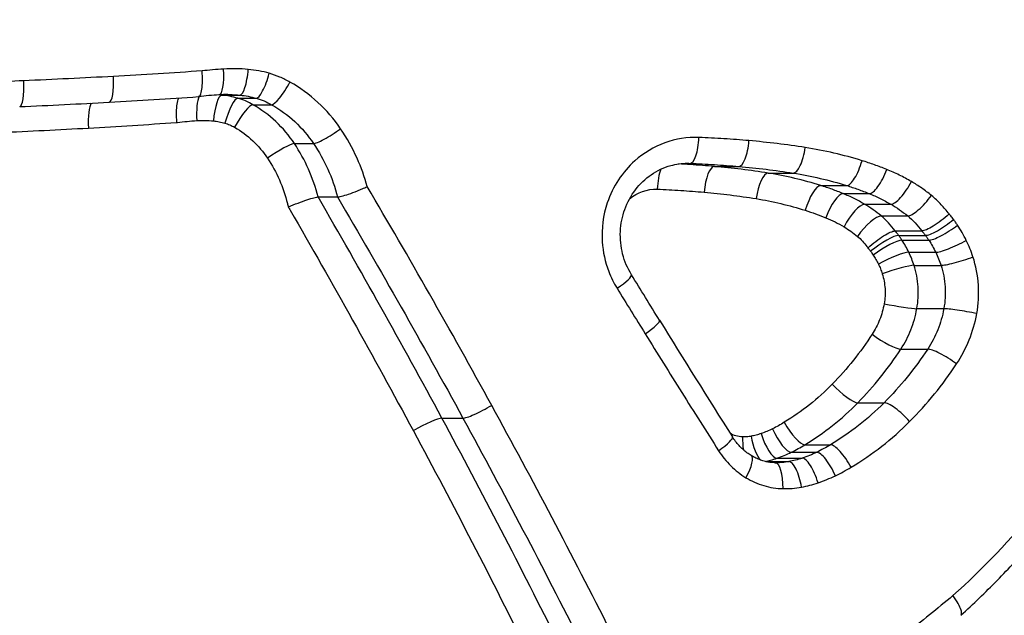
# Model space of a CAD drawing. Units: millimetres. Extents: x -6641 to 1397, y -5568 to 4139.
# Drawn here: x -1528 to -1524, y -336 to -334 of the extents above; entities that cross this region are included whole.
import ezdxf

# ---------------------------------------------------------------- set-up
doc = ezdxf.new("R2010")
doc.units = ezdxf.units.MM
doc.header["$LTSCALE"] = 60
doc.layers.add('SW_Toestellen', color=2, linetype='Continuous')

msp = doc.modelspace()

# ---------------------------------------------------------------- linework, layer by layer
at = {"layer": 'SW_Toestellen'}
for p, q in [((-1527.2547, -334.0086), (-1527.1841, -334.0086)), ((-1527.1923, -334.0205), (-1527.121, -334.0205)), ((-1527.1338, -334.0454), (-1527.0617, -334.0454)), ((-1526.9736, -334.1958), (-1526.8995, -334.1958)), ((-1525.4631, -334.2723), (-1525.4433, -334.2723)), ((-1525.3491, -334.2842), (-1525.2546, -334.2842)), ((-1525.141, -334.3101), (-1525.0439, -334.3101)), ((-1524.9374, -334.358), (-1524.8376, -334.358)), ((-1526.8821, -334.4023), (-1526.8821, -334.4023)), ((-1526.8821, -334.4023), (-1526.8069, -334.4023)), ((-1526.8069, -334.4023), (-1526.8069, -334.4023)), ((-1524.8508, -334.3893), (-1524.7499, -334.3893)), ((-1524.768, -334.4305), (-1524.6661, -334.4305)), ((-1524.704, -334.4757), (-1524.6013, -334.4757)), ((-1524.6502, -334.5337), (-1524.5468, -334.5337)), ((-1524.6361, -334.5509), (-1524.5325, -334.5509)), ((-1524.6233, -334.5694), (-1524.5196, -334.5694)), ((-1524.5967, -334.6163), (-1524.4927, -334.6163)), ((-1524.5766, -334.6668), (-1524.4723, -334.6668)), ((-1524.5658, -334.8343), (-1524.4613, -334.8343)), ((-1524.6276, -334.9906), (-1524.5239, -334.9906)), ((-1524.7941, -335.1981), (-1524.6925, -335.1981)), ((-1526.4028, -335.2577), (-1526.3215, -335.2577)), ((-1524.9988, -335.3606), (-1524.8998, -335.3606)), ((-1525.0516, -335.3895), (-1524.9533, -335.3895)), ((-1525.149, -335.4259), (-1525.0608, -335.4259)), ((-1525.1069, -335.4125), (-1525.0093, -335.4125))]:
    msp.add_line(p, q, dxfattribs=at)
for centre, major_axis, ratio, start_param, end_param in [((-1527.2705, -333.9076), (0.0063, -0.0998), 0.231149, 0, 1.556251), ((-1527.1755, -333.909), (-0.0091, -0.0996), 0.234603, 0.021383, 1.592212), ((-1528.0406, -333.9531), (0.0044, -0.0999), 0.199446, 0, 1.562105), ((-1527.6953, -333.9361), (0.0055, -0.0998), 0.21365, 0, 1.559078), ((-1527.0948, -333.9242), (-0.0277, -0.0961), 0.23002, 0.065956, 1.637055), ((-1527.0149, -333.9578), (-0.0494, -0.087), 0.212138, 0.118888, 1.69065), ((-1530.9582, -321.8479), (17.1445, -2.7199), 0.695089, 5.012858, 5.033277), ((-1527.3281, -334.1072), (-0.0064, 0.0998), 0.231636, 0.354357, 1.556035), ((-1527.1957, -335.7618), (0.5494, 1.6758), 0.96515, 0.367622, 0.414697), ((-1527.2634, -334.1082), (0.0092, 0.0996), 0.233861, 0.021647, 1.592409), ((-1527.2368, -334.5663), (0.0672, 0.5562), 0.9609, 0.115541, 0.176036), ((-1527.2188, -334.1167), (0.028, 0.096), 0.227691, 0.06669, 1.637173), ((-1531.635, -322.4094), (19.3902, -2.0676), 0.5925, 4.961786, 4.979963), ((-1527.749, -334.1358), (-0.0055, 0.0998), 0.214081, 0.263389, 1.558905), ((-1527.1811, -334.1327), (0.0498, 0.0867), 0.208083, 0.119931, 1.68973), ((-1526.8201, -334.1384), (-0.0828, -0.0561), 0.143454, 0.205947, 1.77953), ((-1525.4397, -334.1724), (-0.004, -0.0999), 0.307327, 0.012332, 1.583134), ((-1527.0533, -334.2526), (0.0831, 0.0557), 0.138471, 0.206651, 1.774603), ((-1525.2468, -334.1846), (-0.0086, -0.0996), 0.314494, 0.027213, 1.598037), ((-1525.0298, -334.2112), (-0.0157, -0.0988), 0.320952, 0.050881, 1.621769), ((-1525.5392, -334.3722), (0.0041, 0.0999), 0.307016, 0.696965, 1.583276), ((-1525.357, -334.3839), (0.0087, 0.0996), 0.313816, 0.027547, 1.598314), ((-1524.8113, -334.262), (-0.0295, -0.0955), 0.32032, 0.098304, 1.669425), ((-1524.7163, -334.2959), (-0.0376, -0.0927), 0.31534, 0.126757, 1.698082), ((-1525.1553, -334.4089), (0.0159, 0.0987), 0.319693, 0.051485, 1.622187), ((-1524.9641, -334.454), (0.0298, 0.0954), 0.317879, 0.099362, 1.669822), ((-1524.6208, -334.3429), (-0.0505, -0.0863), 0.299298, 0.172312, 1.744071), ((-1524.8847, -334.4826), (0.038, 0.0925), 0.3122, 0.128015, 1.698264), ((-1524.544, -334.3964), (-0.0633, -0.0774), 0.273363, 0.218551, 1.790887), ((-1524.8138, -334.5179), (0.0509, 0.0861), 0.295099, 0.173749, 1.743552), ((-1524.7617, -334.5546), (0.0637, 0.0771), 0.268298, 0.219968, 1.78918), ((-1524.4586, -334.4892), (-0.0806, -0.0592), 0.2149, 0.281852, 1.855218), ((-1524.4431, -334.5115), (-0.0833, -0.0554), 0.201963, 0.291984, 1.86554), ((-1524.7103, -334.6121), (0.0809, 0.0588), 0.209446, 0.282874, 1.851044), ((-1524.7001, -334.6268), (0.0835, 0.055), 0.196605, 0.292903, 1.860882), ((-1524.4095, -334.5701), (-0.0899, -0.0438), 0.16174, 0.317053, 1.891114), ((-1524.6802, -334.662), (0.0901, 0.0435), 0.156969, 0.317665, 1.885138), ((-1524.3837, -334.6341), (-0.0951, -0.0308), 0.114905, 0.337117, 1.911619), ((-1524.6653, -334.6991), (0.0952, 0.0306), 0.11123, 0.337434, 1.904468), ((-1525.755, -334.7555), (0.0851, 0.0525), 0.159704, 4.965703, 6.283185), ((-1537.9435, -327.1862), (-43.2423, 68.1114), 0.079522, 4.548903, 4.551501), ((-1524.6578, -334.8153), (0.0984, -0.0179), 0.065344, 4.366806, 5.933552), ((-1524.3693, -334.8535), (-0.0984, 0.018), 0.067614, 4.35887, 5.933663), ((-1525.6464, -334.9316), (0.0851, 0.0525), 0.16226, 4.9697, 6.283185), ((-1505.807, -318.7615), (-11.3544, 30.5672), 0.764775, 1.825955, 1.842503), ((-1524.7046, -334.9335), (0.0837, -0.0547), 0.195605, 4.421863, 5.989829), ((-1524.4472, -335.0482), (-0.0834, 0.0551), 0.200954, 4.417172, 5.99074), ((-1524.8592, -335.1259), (0.0713, -0.0701), 0.24238, 4.470461, 6.039244), ((-1526.2379, -335.2083), (-0.0878, -0.048), 0.135597, 0.24007, 1.814003), ((-1524.6278, -335.2707), (-0.071, 0.0704), 0.247765, 4.467767, 6.040525), ((-1526.4868, -335.3066), (0.088, 0.0476), 0.13089, 0.240656, 1.808257), ((-1525.0457, -335.2738), (0.0518, -0.0855), 0.28467, 4.541632, 6.111392), ((-1525.1359, -335.3173), (0.0322, -0.0947), 0.308572, 4.607678, 6.178079), ((-1525.0914, -335.2989), (0.0441, -0.0897), 0.295691, 4.568043, 6.138093), ((-1525.3636, -335.3836), (0.0844, 0.0536), 0.172549, 4.97782, 6.283185), ((-1525.208, -335.3303), (-0.0022, -0.1), 0.321091, 4.719548, 5.237778), ((-1525.1746, -335.3275), (0.0187, -0.0982), 0.317467, 4.652105, 5.871376), ((-1524.8534, -335.4477), (-0.0514, 0.0858), 0.288935, 4.540996, 6.112797), ((-1524.9139, -335.4804), (-0.0437, 0.0899), 0.299349, 4.567903, 6.139421), ((-1525.2584, -335.4879), (0.0523, 0.0852), 0.27225, 4.877964, 6.283185), ((-1525.1156, -335.5302), (0.0022, 0.1), 0.320927, 4.719454, 6.283185), ((-1525.1113, -335.1293), (0.0173, -0.3006), 0.902076, 6.21146, 6.231335), ((-1525.0443, -335.5244), (-0.0185, 0.0983), 0.318961, 4.652544, 6.223467), ((-1524.9806, -335.5078), (-0.0319, 0.0948), 0.311226, 4.607998, 6.179176)]:
    msp.add_ellipse(centre, major_axis=major_axis, ratio=ratio, start_param=start_param, end_param=end_param, dxfattribs=at)
for points, knots in [([(-1530.6977, -333.536), (-1530.6977, -334.6187), (-1530.349, -335.699), (-1529.1499, -337.37), (-1528.3556, -337.9957), (-1526.6756, -338.6803), (-1525.8127, -338.7932), (-1524.1355, -338.5661), (-1523.3282, -338.2057), (-1522.1649, -337.2206), (-1521.7472, -336.6762), (-1521.2126, -335.5885), (-1521.0481, -335.0744), (-1520.8994, -334.2121), (-1520.8706, -333.874), (-1520.8706, -333.536)], [-1.626544, -1.626544, -1.626544, -1.626544, -1.301724, -1.301724, -1.008691, -1.008691, -0.747452, -0.747452, -0.474589, -0.474589, -0.263661, -0.263661, -0.101408, -0.101408, 0, 0, 0, 0]), ([(-1525.6484, -338.6242), (-1525.7739, -338.6242), (-1525.8997, -338.619), (-1526.1511, -338.5985), (-1526.2768, -338.583), (-1526.5273, -338.542), (-1526.6521, -338.5164), (-1526.9002, -338.4551), (-1527.0234, -338.4193), (-1527.2674, -338.338), (-1527.3883, -338.2924), (-1527.6268, -338.1913), (-1527.7445, -338.1359), (-1527.9761, -338.0157), (-1528.0898, -337.9508), (-1528.3124, -337.812), (-1528.4212, -337.7382), (-1528.6329, -337.582), (-1528.7359, -337.4997), (-1528.9354, -337.3271), (-1529.0319, -337.2368), (-1529.2178, -337.0489), (-1529.3072, -336.9512), (-1529.4783, -336.749), (-1529.5599, -336.6446), (-1529.715, -336.4295), (-1529.7884, -336.3189), (-1529.9265, -336.0923), (-1529.9912, -335.9762), (-1530.1113, -335.7394), (-1530.1668, -335.6186), (-1530.2683, -335.3731), (-1530.3143, -335.2483), (-1530.3964, -334.9955), (-1530.4326, -334.8675), (-1530.5112, -334.5417), (-1530.5469, -334.3423), (-1530.5947, -333.9406), (-1530.6066, -333.7383), (-1530.6066, -333.536)], [0.8132674, 0.8132674, 0.8132674, 0.8132674, 0.8535618, 0.8535618, 0.893851, 0.893851, 0.9341636, 0.9341636, 0.9745294, 0.9745294, 1.0149747, 1.0149747, 1.0555183, 1.0555183, 1.0961733, 1.0961733, 1.1368371, 1.1368371, 1.177501, 1.177501, 1.2181648, 1.2181648, 1.2588287, 1.2588287, 1.2994926, 1.2994926, 1.3401564, 1.3401564, 1.3808203, 1.3808203, 1.4214841, 1.4214841, 1.462148, 1.462148, 1.5028118, 1.5028118, 1.5646781, 1.5646781, 1.6265444, 1.6265444, 1.6265444, 1.6265444]), ([(-1521.2905, -333.536), (-1521.2905, -333.865), (-1521.3184, -334.194), (-1521.4626, -335.0333), (-1521.6221, -335.5338), (-1522.1415, -336.5917), (-1522.5479, -337.1205), (-1523.6733, -338.0625), (-1524.4493, -338.3998), (-1526.0418, -338.5854), (-1526.8503, -338.4605), (-1528.4156, -337.7747), (-1529.1488, -337.1615), (-1530.2353, -335.562), (-1530.5452, -334.5497), (-1530.5452, -333.536)], [0, 0, 0, 0, 0.098701, 0.098701, 0.256622, 0.256622, 0.461919, 0.461919, 0.724105, 0.724105, 0.971325, 0.971325, 1.249722, 1.249722, 1.553833, 1.553833, 1.553833, 1.553833]), ([(-1525.6936, -338.6236), (-1525.5371, -338.6222), (-1525.3811, -338.6126), (-1524.3866, -338.4972), (-1523.5917, -338.1529), (-1522.44, -337.1917), (-1522.0244, -336.6523), (-1521.4935, -335.5732), (-1521.3304, -335.0629), (-1521.1831, -334.207), (-1521.1546, -333.8715), (-1521.1546, -333.536)], [-0.7723352, -0.7723352, -0.7723352, -0.7723352, -0.7241055, -0.7241055, -0.4619188, -0.4619188, -0.2566215, -0.2566215, -0.0987006, -0.0987006, 0, 0, 0, 0]), ([(-1521.0072, -333.536), (-1521.0072, -333.8675), (-1521.0354, -334.1991), (-1521.1809, -335.0449), (-1521.342, -335.5491), (-1521.8652, -336.6159), (-1522.2737, -337.1497), (-1523.4111, -338.1157), (-1524.2, -338.4692), (-1525.2387, -338.6104), (-1525.4432, -338.6239), (-1525.6485, -338.6237)], [0, 0, 0, 0, 0.1014079, 0.1014079, 0.2636606, 0.2636606, 0.4745891, 0.4745891, 0.7474523, 0.7474523, 0.8132674, 0.8132674, 0.8132674, 0.8132674]), ([(-1527.3308, -333.9148), (-1527.3875, -333.9188), (-1527.4443, -333.9225), (-1527.5587, -333.9296), (-1527.6163, -333.933), (-1527.6739, -333.9361)], [-0.03510164, -0.03510164, -0.03510164, -0.03510164, -0.01765012, -0.01765012, 0, 0, 0, 0]), ([(-1527.3447, -334.0144), (-1527.3419, -334.0142), (-1527.3393, -334.0117), (-1527.3347, -334.0021), (-1527.3329, -333.9949), (-1527.3302, -333.9766), (-1527.3294, -333.9658), (-1527.3291, -333.9417), (-1527.3296, -333.9287), (-1527.3308, -333.9153), (-1527.3308, -333.9151), (-1527.3308, -333.9148)], [-0.0155273, -0.0155273, -0.0155273, -0.0155273, -0.01178079, -0.01178079, -0.00787463, -0.00787463, -0.00396766, -0.00396766, 0, 0, 0.00007293, 0.00007293, 0.00007293, 0.00007293]), ([(-1527.2474, -333.9076), (-1527.2616, -333.9085), (-1527.2759, -333.9096), (-1527.3037, -333.912), (-1527.3172, -333.9133), (-1527.3308, -333.9148)], [-0.008771062, -0.008771062, -0.008771062, -0.008771062, -0.004385531, -0.004385531, -0.000204626, -0.000204626, -0.000204626, -0.000204626]), ([(-1527.152, -333.909), (-1527.1678, -333.9075), (-1527.1837, -333.9067), (-1527.2156, -333.9062), (-1527.2315, -333.9066), (-1527.2474, -333.9076)], [-0.009782854, -0.009782854, -0.009782854, -0.009782854, -0.004891427, -0.004891427, 0, 0, 0, 0]), ([(-1527.0709, -333.9242), (-1527.0841, -333.9204), (-1527.0975, -333.9172), (-1527.1246, -333.9121), (-1527.1383, -333.9102), (-1527.152, -333.909)], [-0.008461275, -0.008461275, -0.008461275, -0.008461275, -0.004230638, -0.004230638, 0, 0, 0, 0]), ([(-1528.0207, -333.9531), (-1528.0672, -333.9551), (-1528.1138, -333.957), (-1528.207, -333.9605), (-1528.2536, -333.9621), (-1528.3003, -333.9635)], [-0.02840357, -0.02840357, -0.02840357, -0.02840357, -0.01420177, -0.01420177, 0, 0, 0, 0]), ([(-1527.6739, -333.9361), (-1527.7316, -333.9393), (-1527.7893, -333.9422), (-1527.9049, -333.9479), (-1527.9628, -333.9506), (-1528.0207, -333.9531)], [-0.03533526, -0.03533526, -0.03533526, -0.03533526, -0.01766761, -0.01766761, 0, 0, 0, 0]), ([(-1526.9907, -333.9578), (-1527.0034, -333.9507), (-1527.0164, -333.9442), (-1527.0432, -333.933), (-1527.0569, -333.9282), (-1527.0709, -333.9242)], [-0.008910921, -0.008910921, -0.008910921, -0.008910921, -0.00445546, -0.00445546, 0, 0, 0, 0]), ([(-1526.7951, -334.1384), (-1526.8204, -334.1012), (-1526.8499, -334.067), (-1526.9156, -334.0062), (-1526.9519, -333.9797), (-1526.9907, -333.9578)], [-0.02725672, -0.02725672, -0.02725672, -0.02725672, -0.01362523, -0.01362523, 0, 0, 0, 0]), ([(-1527.4278, -334.1141), (-1527.4278, -334.1138), (-1527.4279, -334.1136), (-1527.429, -334.1002), (-1527.4295, -334.0872), (-1527.4293, -334.0631), (-1527.4285, -334.0523), (-1527.4259, -334.0341), (-1527.424, -334.0268), (-1527.4213, -334.0211), (-1527.4209, -334.0203), (-1527.4204, -334.0196)], [-0.01575878, -0.01575878, -0.01575878, -0.01575878, -0.01568585, -0.01568585, -0.01171875, -0.01171875, -0.00781179, -0.00781179, -0.00390569, -0.00390569, -0.00324024, -0.00324024, -0.00324024, -0.00324024]), ([(-1527.1923, -334.0205), (-1527.2025, -334.0175), (-1527.2128, -334.015), (-1527.2336, -334.011), (-1527.2441, -334.0095), (-1527.2547, -334.0086)], [-0.004667707, -0.004667707, -0.004667707, -0.004667707, -0.002333853, -0.002333853, 0, 0, 0, 0]), ([(-1527.2317, -334.0064), (-1527.2292, -334.0064), (-1527.2268, -334.0064), (-1527.2109, -334.0066), (-1527.1975, -334.0074), (-1527.1841, -334.0086)], [0.003997164, 0.003997164, 0.003997164, 0.003997164, 0.004891427, 0.004891427, 0.009782854, 0.009782854, 0.009782854, 0.009782854]), ([(-1527.1338, -334.0454), (-1527.143, -334.0401), (-1527.1525, -334.0354), (-1527.1721, -334.027), (-1527.1821, -334.0234), (-1527.1923, -334.0205)], [-0.004213714, -0.004213714, -0.004213714, -0.004213714, -0.002106857, -0.002106857, 0, 0, 0, 0]), ([(-1527.1841, -334.0086), (-1527.1734, -334.0095), (-1527.1628, -334.011), (-1527.1417, -334.015), (-1527.1313, -334.0175), (-1527.121, -334.0205)], [0, 0, 0, 0, 0.004230638, 0.004230638, 0.008461275, 0.008461275, 0.008461275, 0.008461275]), ([(-1527.121, -334.0205), (-1527.1107, -334.0234), (-1527.1005, -334.027), (-1527.0808, -334.0353), (-1527.0711, -334.0401), (-1527.0617, -334.0454)], [0, 0, 0, 0, 0.00445546, 0.00445546, 0.008910921, 0.008910921, 0.008910921, 0.008910921]), ([(-1526.9736, -334.1958), (-1526.9943, -334.1648), (-1527.0184, -334.1363), (-1527.0723, -334.0858), (-1527.102, -334.0637), (-1527.1338, -334.0454)], [-0.01795697, -0.01795697, -0.01795697, -0.01795697, -0.00894898, -0.00894898, 0, 0, 0, 0]), ([(-1527.0617, -334.0454), (-1527.0296, -334.0636), (-1526.9995, -334.0857), (-1526.945, -334.1362), (-1526.9205, -334.1648), (-1526.8995, -334.1958)], [0, 0, 0, 0, 0.01362523, 0.01362523, 0.02725672, 0.02725672, 0.02725672, 0.02725672]), ([(-1528.1121, -334.1529), (-1528.0551, -334.1504), (-1527.9981, -334.1477), (-1527.8842, -334.142), (-1527.8273, -334.139), (-1527.7705, -334.1358)], [0, 0, 0, 0, 0.0175567, 0.0175567, 0.03511356, 0.03511356, 0.03511356, 0.03511356]), ([(-1527.7705, -334.1358), (-1527.7136, -334.1326), (-1527.6567, -334.1293), (-1527.5432, -334.1221), (-1527.4865, -334.1182), (-1527.4298, -334.1142), (-1527.4291, -334.1142), (-1527.4285, -334.1141), (-1527.4278, -334.1141)], [0, 0, 0, 0, 0.0175746, 0.0175746, 0.03514945, 0.03514945, 0.03514945, 0.03535686, 0.03535686, 0.03535686, 0.03535686]), ([(-1527.4278, -334.1141), (-1527.4272, -334.114), (-1527.4265, -334.1139), (-1527.4259, -334.1139), (-1527.4135, -334.1125), (-1527.4011, -334.1112), (-1527.3762, -334.109), (-1527.3638, -334.108), (-1527.3513, -334.1072)], [-0.00020088, -0.00020088, -0.00020088, -0.00020088, 0, 0, 0, 0.003860742, 0.003860742, 0.007721484, 0.007721484, 0.007721484, 0.007721484]), ([(-1527.3513, -334.1072), (-1527.3406, -334.1066), (-1527.3298, -334.1063), (-1527.3083, -334.1066), (-1527.2975, -334.1072), (-1527.2868, -334.1082)], [0, 0, 0, 0, 0.003334157, 0.003334157, 0.006668313, 0.006668313, 0.006668313, 0.006668313]), ([(-1527.2868, -334.1082), (-1527.2793, -334.1089), (-1527.2719, -334.1099), (-1527.2571, -334.1128), (-1527.2497, -334.1145), (-1527.2425, -334.1167)], [0, 0, 0, 0, 0.002333853, 0.002333853, 0.004667707, 0.004667707, 0.004667707, 0.004667707]), ([(-1527.2425, -334.1167), (-1527.2359, -334.1186), (-1527.2295, -334.1209), (-1527.217, -334.1263), (-1527.2108, -334.1293), (-1527.2049, -334.1327)], [0, 0, 0, 0, 0.002106857, 0.002106857, 0.004213714, 0.004213714, 0.004213714, 0.004213714]), ([(-1527.2049, -334.1327), (-1527.1797, -334.1473), (-1527.1562, -334.1648), (-1527.1134, -334.2051), (-1527.0942, -334.2279), (-1527.0777, -334.2526)], [0, 0, 0, 0, 0.00894898, 0.00894898, 0.01795697, 0.01795697, 0.01795697, 0.01795697]), ([(-1526.6916, -334.3624), (-1526.702, -334.3248), (-1526.7152, -334.2882), (-1526.7491, -334.2128), (-1526.7706, -334.1745), (-1526.7951, -334.1384)], [-0.02491118, -0.02491118, -0.02491118, -0.02491118, -0.01320504, -0.01320504, 0, 0, 0, 0]), ([(-1525.4089, -334.1724), (-1525.4982, -334.1688), (-1525.5884, -334.2016), (-1525.705, -334.3055), (-1525.7422, -334.3622), (-1525.7794, -334.4731), (-1525.7862, -334.5247), (-1525.7803, -334.6149), (-1525.7719, -334.6536), (-1525.7492, -334.713), (-1525.7384, -334.7349), (-1525.7256, -334.7555)], [-0.08243105, -0.08243105, -0.08243105, -0.08243105, -0.0543942, -0.0543942, -0.0344752, -0.0344752, -0.01915289, -0.01915289, -0.0073665, -0.0073665, 0, 0, 0, 0]), ([(-1525.2152, -334.1846), (-1525.2474, -334.1818), (-1525.2797, -334.1794), (-1525.3442, -334.1753), (-1525.3766, -334.1737), (-1525.4089, -334.1724)], [-0.02033914, -0.02033914, -0.02033914, -0.02033914, -0.01016952, -0.01016952, 0, 0, 0, 0]), ([(-1526.8821, -334.4023), (-1526.8914, -334.3655), (-1526.9038, -334.3294), (-1526.9344, -334.2602), (-1526.9527, -334.2271), (-1526.9736, -334.1958)], [-0.01932843, -0.01932843, -0.01932843, -0.01932843, -0.00964772, -0.00964772, 0, 0, 0, 0]), ([(-1526.8995, -334.1958), (-1526.8783, -334.227), (-1526.8599, -334.2602), (-1526.8288, -334.3294), (-1526.8163, -334.3654), (-1526.8069, -334.4023)], [0, 0, 0, 0, 0.01320504, 0.01320504, 0.02641449, 0.02641449, 0.02641449, 0.02641449]), ([(-1524.9973, -334.2112), (-1525.0334, -334.2055), (-1525.0697, -334.2004), (-1525.1423, -334.1915), (-1525.1787, -334.1877), (-1525.2152, -334.1846)], [-0.02306297, -0.02306297, -0.02306297, -0.02306297, -0.01153132, -0.01153132, 0, 0, 0, 0]), ([(-1524.7779, -334.262), (-1524.8138, -334.251), (-1524.8501, -334.2412), (-1524.9233, -334.2242), (-1524.9602, -334.2171), (-1524.9973, -334.2112)], [-0.02371045, -0.02371045, -0.02371045, -0.02371045, -0.01185466, -0.01185466, 0, 0, 0, 0]), ([(-1527.0777, -334.2526), (-1527.0601, -334.2791), (-1527.0447, -334.3071), (-1527.0188, -334.3657), (-1527.0083, -334.3962), (-1527.0005, -334.4275), (-1526.9994, -334.4319), (-1526.9983, -334.4364), (-1526.9973, -334.4409)], [0, 0, 0, 0, 0.00964772, 0.00964772, 0.01932843, 0.01932843, 0.01932843, 0.02071199, 0.02071199, 0.02071199, 0.02071199]), ([(-1525.6699, -334.703), (-1525.685, -334.6785), (-1525.6966, -334.6513), (-1525.711, -334.5945), (-1525.714, -334.5649), (-1525.7111, -334.5064), (-1525.7053, -334.4774), (-1525.6856, -334.4228), (-1525.6717, -334.3972), (-1525.6371, -334.3518), (-1525.6163, -334.332), (-1525.5701, -334.3002), (-1525.5444, -334.2882), (-1525.4967, -334.275), (-1525.475, -334.2721), (-1525.4533, -334.2721)], [0, 0, 0, 0, 0.01187908, 0.01187908, 0.02365066, 0.02365066, 0.03539512, 0.03539512, 0.04719262, 0.04719262, 0.05913375, 0.05913375, 0.07131479, 0.07131479, 0.08099647, 0.08099647, 0.08099647, 0.08099647]), ([(-1525.3491, -334.2842), (-1525.3801, -334.2815), (-1525.4111, -334.2792), (-1525.4573, -334.2762), (-1525.4724, -334.2753), (-1525.4875, -334.2745)], [-0.01920998, -0.01920998, -0.01920998, -0.01920998, -0.00960476, -0.00960476, -0.00493864, -0.00493864, -0.00493864, -0.00493864]), ([(-1525.4433, -334.2723), (-1525.4118, -334.2736), (-1525.3803, -334.2752), (-1525.3173, -334.2792), (-1525.2859, -334.2815), (-1525.2546, -334.2842)], [0, 0, 0, 0, 0.01016952, 0.01016952, 0.02033914, 0.02033914, 0.02033914, 0.02033914]), ([(-1525.141, -334.3101), (-1525.1755, -334.3045), (-1525.2101, -334.2996), (-1525.2795, -334.291), (-1525.3143, -334.2873), (-1525.3491, -334.2842)], [-0.02143574, -0.02143574, -0.02143574, -0.02143574, -0.01071711, -0.01071711, 0, 0, 0, 0]), ([(-1525.2546, -334.2842), (-1525.2193, -334.2873), (-1525.184, -334.291), (-1525.1138, -334.2996), (-1525.0788, -334.3045), (-1525.0439, -334.3101)], [0, 0, 0, 0, 0.01153132, 0.01153132, 0.02306297, 0.02306297, 0.02306297, 0.02306297]), ([(-1524.6825, -334.2959), (-1524.6982, -334.2896), (-1524.714, -334.2836), (-1524.7458, -334.2723), (-1524.7618, -334.267), (-1524.7779, -334.262)], [-0.010639, -0.010639, -0.010639, -0.010639, -0.00531929, -0.00531929, 0, 0, 0, 0]), ([(-1524.5867, -334.3429), (-1524.6021, -334.3339), (-1524.6178, -334.3255), (-1524.6498, -334.3098), (-1524.6661, -334.3026), (-1524.6825, -334.2959)], [-0.01119326, -0.01119326, -0.01119326, -0.01119326, -0.00559625, -0.00559625, 0, 0, 0, 0]), ([(-1524.9374, -334.358), (-1524.9707, -334.3476), (-1525.0044, -334.3384), (-1525.0724, -334.3224), (-1525.1066, -334.3156), (-1525.141, -334.3101)], [-0.0207472, -0.0207472, -0.0207472, -0.0207472, -0.01037068, -0.01037068, 0, 0, 0, 0]), ([(-1525.0439, -334.3101), (-1525.009, -334.3156), (-1524.9743, -334.3224), (-1524.9055, -334.3384), (-1524.8714, -334.3476), (-1524.8376, -334.358)], [0, 0, 0, 0, 0.01185466, 0.01185466, 0.02371045, 0.02371045, 0.02371045, 0.02371045]), ([(-1526.8069, -334.4023), (-1526.8036, -334.4023), (-1526.7982, -334.4014), (-1526.7834, -334.3976), (-1526.7742, -334.3947), (-1526.7533, -334.3876), (-1526.7417, -334.3833), (-1526.7234, -334.376), (-1526.7171, -334.3734), (-1526.7046, -334.3681), (-1526.6984, -334.3654), (-1526.6921, -334.3626), (-1526.6919, -334.3625), (-1526.6916, -334.3624)], [0, 0, 0, 0, 0.00386826, 0.00386826, 0.00775821, 0.00775821, 0.01168981, 0.01168981, 0.01373468, 0.01373468, 0.01578053, 0.01578053, 0.01585425, 0.01585425, 0.01585425, 0.01585425]), ([(-1526.2104, -335.2083), (-1526.2895, -335.0641), (-1526.3698, -334.9205), (-1526.5303, -334.6385), (-1526.6104, -334.5002), (-1526.6916, -334.3624)], [-0.09951011, -0.09951011, -0.09951011, -0.09951011, -0.04975505, -0.04975505, -0.00140139, -0.00140139, -0.00140139, -0.00140139]), ([(-1525.5699, -334.3722), (-1525.5396, -334.3735), (-1525.5093, -334.375), (-1525.4489, -334.3789), (-1525.4186, -334.3812), (-1525.3885, -334.3839)], [0, 0, 0, 0, 0.00960476, 0.00960476, 0.01920998, 0.01920998, 0.01920998, 0.01920998]), ([(-1524.8508, -334.3893), (-1524.865, -334.3835), (-1524.8793, -334.378), (-1524.9082, -334.3675), (-1524.9228, -334.3626), (-1524.9374, -334.358)], [-0.008890385, -0.008890385, -0.008890385, -0.008890385, -0.004445193, -0.004445193, 0, 0, 0, 0]), ([(-1524.8376, -334.358), (-1524.8228, -334.3626), (-1524.8081, -334.3675), (-1524.7788, -334.378), (-1524.7643, -334.3835), (-1524.7499, -334.3893)], [0, 0, 0, 0, 0.00531929, 0.00531929, 0.010639, 0.010639, 0.010639, 0.010639]), ([(-1524.5095, -334.3964), (-1524.5217, -334.3864), (-1524.5343, -334.377), (-1524.56, -334.3592), (-1524.5732, -334.3508), (-1524.5867, -334.3429)], [-0.009779699, -0.009779699, -0.009779699, -0.009779699, -0.004889849, -0.004889849, 0, 0, 0, 0]), ([(-1526.9973, -334.4409), (-1526.9971, -334.4408), (-1526.9969, -334.4407), (-1526.9845, -334.4356), (-1526.9719, -334.4305), (-1526.9474, -334.4212), (-1526.9357, -334.417), (-1526.9147, -334.41), (-1526.9055, -334.4072), (-1526.8908, -334.4033), (-1526.8853, -334.4023), (-1526.8821, -334.4023)], [-0.01580563, -0.01580563, -0.01580563, -0.01580563, -0.01573203, -0.01573203, -0.01168922, -0.01168922, -0.00775802, -0.00775802, -0.00386884, -0.00386884, 0, 0, 0, 0]), ([(-1526.4028, -335.2577), (-1526.4805, -335.1139), (-1526.5593, -334.9708), (-1526.719, -334.6856), (-1526.8, -334.5437), (-1526.8821, -334.4023)], [-0.09861322, -0.09861322, -0.09861322, -0.09861322, -0.04930661, -0.04930661, 0, 0, 0, 0]), ([(-1526.8069, -334.4023), (-1526.7237, -334.5436), (-1526.6417, -334.6856), (-1526.48, -334.9707), (-1526.4002, -335.1139), (-1526.3215, -335.2577)], [0, 0, 0, 0, 0.04975505, 0.04975505, 0.09951011, 0.09951011, 0.09951011, 0.09951011]), ([(-1525.3885, -334.3839), (-1525.3548, -334.3869), (-1525.3213, -334.3904), (-1525.2543, -334.3988), (-1525.2209, -334.4036), (-1525.1876, -334.4089)], [0, 0, 0, 0, 0.01071711, 0.01071711, 0.02143574, 0.02143574, 0.02143574, 0.02143574]), ([(-1525.1876, -334.4089), (-1525.1554, -334.4141), (-1525.1234, -334.4205), (-1525.0599, -334.4355), (-1525.0284, -334.4442), (-1524.9972, -334.454)], [0, 0, 0, 0, 0.01037068, 0.01037068, 0.0207472, 0.0207472, 0.0207472, 0.0207472]), ([(-1524.768, -334.4305), (-1524.7813, -334.4227), (-1524.7949, -334.4153), (-1524.8225, -334.4015), (-1524.8365, -334.3952), (-1524.8508, -334.3893)], [-0.008328626, -0.008328626, -0.008328626, -0.008328626, -0.004164313, -0.004164313, 0, 0, 0, 0]), ([(-1524.7499, -334.3893), (-1524.7355, -334.3952), (-1524.7213, -334.4015), (-1524.6934, -334.4153), (-1524.6796, -334.4227), (-1524.6661, -334.4305)], [0, 0, 0, 0, 0.00559625, 0.00559625, 0.01119326, 0.01119326, 0.01119326, 0.01119326]), ([(-1524.4413, -334.4678), (-1524.4506, -334.4553), (-1524.4606, -334.4434), (-1524.4832, -334.4193), (-1524.496, -334.4074), (-1524.5095, -334.3964)], [-0.01020467, -0.01020467, -0.01020467, -0.01020467, -0.00542718, -0.00542718, 0, 0, 0, 0]), ([(-1526.9973, -334.4409), (-1526.9948, -334.4452), (-1526.9923, -334.4495), (-1526.9899, -334.4538), (-1526.9083, -334.5947), (-1526.8278, -334.7363), (-1526.669, -335.0205), (-1526.5907, -335.1633), (-1526.5135, -335.3066)], [-0.0015007, -0.0015007, -0.0015007, -0.0015007, 0, 0, 0, 0.0493066, 0.0493066, 0.0986132, 0.0986132, 0.0986132, 0.0986132]), ([(-1524.704, -334.4757), (-1524.7141, -334.4673), (-1524.7245, -334.4593), (-1524.7459, -334.4443), (-1524.7568, -334.4372), (-1524.768, -334.4305)], [-0.006650455, -0.006650455, -0.006650455, -0.006650455, -0.003325227, -0.003325227, 0, 0, 0, 0]), ([(-1524.6661, -334.4305), (-1524.6548, -334.4372), (-1524.6437, -334.4443), (-1524.6221, -334.4593), (-1524.6115, -334.4673), (-1524.6013, -334.4757)], [0, 0, 0, 0, 0.004889849, 0.004889849, 0.009779699, 0.009779699, 0.009779699, 0.009779699]), ([(-1524.9972, -334.454), (-1524.9839, -334.4582), (-1524.9706, -334.4626), (-1524.9443, -334.4722), (-1524.9312, -334.4772), (-1524.9182, -334.4826)], [0, 0, 0, 0, 0.004445193, 0.004445193, 0.008890385, 0.008890385, 0.008890385, 0.008890385]), ([(-1524.9182, -334.4826), (-1524.9061, -334.4876), (-1524.8941, -334.4931), (-1524.8705, -334.5048), (-1524.8589, -334.5112), (-1524.8476, -334.5179)], [0, 0, 0, 0, 0.004164313, 0.004164313, 0.008328626, 0.008328626, 0.008328626, 0.008328626]), ([(-1524.6502, -334.5337), (-1524.6579, -334.5229), (-1524.6663, -334.5126), (-1524.6842, -334.4932), (-1524.6938, -334.4841), (-1524.704, -334.4757)], [-0.005554166, -0.005554166, -0.005554166, -0.005554166, -0.002777083, -0.002777083, 0, 0, 0, 0]), ([(-1524.6013, -334.4757), (-1524.591, -334.484), (-1524.5813, -334.4931), (-1524.5632, -334.5125), (-1524.5547, -334.5229), (-1524.5468, -334.5337)], [0, 0, 0, 0, 0.00542718, 0.00542718, 0.01085516, 0.01085516, 0.01085516, 0.01085516]), ([(-1524.4413, -334.4678), (-1524.4414, -334.468), (-1524.4416, -334.4682), (-1524.4513, -334.4771), (-1524.4616, -334.4858), (-1524.4823, -334.5017), (-1524.4926, -334.5089), (-1524.5119, -334.5209), (-1524.5208, -334.5256), (-1524.5361, -334.5321), (-1524.5423, -334.5338), (-1524.5468, -334.5337)], [-0.0000731, -0.0000731, -0.0000731, -0.0000731, 0, 0, 0.00400428, 0.00400428, 0.00791675, 0.00791675, 0.0118207, 0.0118207, 0.0157191, 0.0157191, 0.0157191, 0.0157191]), ([(-1524.4238, -334.4892), (-1524.4272, -334.4846), (-1524.4308, -334.4801), (-1524.4367, -334.473), (-1524.439, -334.4704), (-1524.4413, -334.4678)], [-0.003532686, -0.003532686, -0.003532686, -0.003532686, -0.001766343, -0.001766343, -0.000702336, -0.000702336, -0.000702336, -0.000702336]), ([(-1524.8476, -334.5179), (-1524.8385, -334.5233), (-1524.8296, -334.5291), (-1524.8123, -334.5413), (-1524.8038, -334.5478), (-1524.7956, -334.5546)], [0, 0, 0, 0, 0.003325227, 0.003325227, 0.006650455, 0.006650455, 0.006650455, 0.006650455]), ([(-1524.4082, -334.5115), (-1524.4107, -334.5077), (-1524.4133, -334.504), (-1524.4185, -334.4965), (-1524.4211, -334.4929), (-1524.4238, -334.4892)], [-0.002779243, -0.002779243, -0.002779243, -0.002779243, -0.001389621, -0.001389621, 0, 0, 0, 0]), ([(-1524.3745, -334.5701), (-1524.3794, -334.56), (-1524.3847, -334.55), (-1524.396, -334.5304), (-1524.4019, -334.5208), (-1524.4082, -334.5115)], [-0.006877293, -0.006877293, -0.006877293, -0.006877293, -0.003438646, -0.003438646, 0, 0, 0, 0]), ([(-1524.7956, -334.5546), (-1524.7888, -334.5603), (-1524.7823, -334.5664), (-1524.7701, -334.5796), (-1524.7645, -334.5867), (-1524.7592, -334.594), (-1524.7579, -334.596), (-1524.7565, -334.598), (-1524.7551, -334.6001)], [0, 0, 0, 0, 0.002777083, 0.002777083, 0.005554166, 0.005554166, 0.005554166, 0.006297987, 0.006297987, 0.006297987, 0.006297987]), ([(-1524.7551, -334.6001), (-1524.755, -334.5999), (-1524.7548, -334.5997), (-1524.7453, -334.5907), (-1524.7352, -334.582), (-1524.7146, -334.566), (-1524.7043, -334.5588), (-1524.685, -334.5467), (-1524.6762, -334.542), (-1524.6609, -334.5355), (-1524.6547, -334.5338), (-1524.6502, -334.5337)], [-0.00007332, -0.00007332, -0.00007332, -0.00007332, 0, 0, 0.0039828, 0.0039828, 0.00789593, 0.00789593, 0.01179945, 0.01179945, 0.01569927, 0.01569927, 0.01569927, 0.01569927]), ([(-1524.6361, -334.5509), (-1524.6382, -334.5479), (-1524.6405, -334.545), (-1524.6452, -334.5393), (-1524.6477, -334.5365), (-1524.6502, -334.5337)], [-0.001054603, -0.001054603, -0.001054603, -0.001054603, -0.000527302, -0.000527302, 0, 0, 0, 0]), ([(-1524.6233, -334.5694), (-1524.6254, -334.5662), (-1524.6275, -334.5631), (-1524.6317, -334.557), (-1524.6339, -334.5539), (-1524.6361, -334.5509)], [-0.001816816, -0.001816816, -0.001816816, -0.001816816, -0.000908408, -0.000908408, 0, 0, 0, 0]), ([(-1524.5468, -334.5337), (-1524.5443, -334.5364), (-1524.5418, -334.5392), (-1524.537, -334.545), (-1524.5347, -334.5479), (-1524.5325, -334.5509)], [0, 0, 0, 0, 0.001766343, 0.001766343, 0.003532686, 0.003532686, 0.003532686, 0.003532686]), ([(-1524.5325, -334.5509), (-1524.5303, -334.5539), (-1524.5281, -334.557), (-1524.5238, -334.5631), (-1524.5217, -334.5662), (-1524.5196, -334.5694)], [0, 0, 0, 0, 0.001389621, 0.001389621, 0.002779243, 0.002779243, 0.002779243, 0.002779243]), ([(-1524.7551, -334.6001), (-1524.7537, -334.6014), (-1524.7523, -334.6028), (-1524.751, -334.6042), (-1524.7498, -334.6055), (-1524.7487, -334.6068), (-1524.7465, -334.6094), (-1524.7455, -334.6108), (-1524.7445, -334.6121)], [-0.00061058, -0.00061058, -0.00061058, -0.00061058, 0, 0, 0, 0.000527302, 0.000527302, 0.001054603, 0.001054603, 0.001054603, 0.001054603]), ([(-1524.5967, -334.6163), (-1524.6007, -334.6082), (-1524.6048, -334.6002), (-1524.6137, -334.5845), (-1524.6184, -334.5769), (-1524.6233, -334.5694)], [-0.004118949, -0.004118949, -0.004118949, -0.004118949, -0.002059474, -0.002059474, 0, 0, 0, 0]), ([(-1524.5196, -334.5694), (-1524.5146, -334.5768), (-1524.5099, -334.5845), (-1524.5009, -334.6002), (-1524.4967, -334.6082), (-1524.4927, -334.6163)], [0, 0, 0, 0, 0.003438646, 0.003438646, 0.006877293, 0.006877293, 0.006877293, 0.006877293]), ([(-1524.3486, -334.6341), (-1524.3521, -334.6231), (-1524.3561, -334.6123), (-1524.3647, -334.5909), (-1524.3694, -334.5804), (-1524.3745, -334.5701)], [-0.006972716, -0.006972716, -0.006972716, -0.006972716, -0.003486358, -0.003486358, 0, 0, 0, 0]), ([(-1524.7445, -334.6121), (-1524.7427, -334.6145), (-1524.741, -334.617), (-1524.7377, -334.6218), (-1524.736, -334.6243), (-1524.7344, -334.6268)], [0, 0, 0, 0, 0.000908408, 0.000908408, 0.001816816, 0.001816816, 0.001816816, 0.001816816]), ([(-1524.7344, -334.6268), (-1524.7307, -334.6324), (-1524.7272, -334.6381), (-1524.7206, -334.6499), (-1524.7174, -334.6559), (-1524.7145, -334.662)], [0, 0, 0, 0, 0.002059474, 0.002059474, 0.004118949, 0.004118949, 0.004118949, 0.004118949]), ([(-1524.5766, -334.6668), (-1524.5794, -334.6581), (-1524.5825, -334.6496), (-1524.5892, -334.6327), (-1524.5928, -334.6244), (-1524.5967, -334.6163)], [-0.004038845, -0.004038845, -0.004038845, -0.004038845, -0.002019422, -0.002019422, 0, 0, 0, 0]), ([(-1524.4927, -334.6163), (-1524.4887, -334.6244), (-1524.485, -334.6327), (-1524.4782, -334.6496), (-1524.4751, -334.6581), (-1524.4723, -334.6668)], [0, 0, 0, 0, 0.003486358, 0.003486358, 0.006972716, 0.006972716, 0.006972716, 0.006972716]), ([(-1524.3341, -334.8535), (-1524.3274, -334.8171), (-1524.3253, -334.7798), (-1524.3301, -334.7058), (-1524.3372, -334.6691), (-1524.3486, -334.6341)], [-0.02224922, -0.02224922, -0.02224922, -0.02224922, -0.01112437, -0.01112437, 0, 0, 0, 0]), ([(-1524.7145, -334.662), (-1524.7116, -334.668), (-1524.7089, -334.6741), (-1524.704, -334.6865), (-1524.7018, -334.6928), (-1524.6997, -334.6991)], [0, 0, 0, 0, 0.002019422, 0.002019422, 0.004038845, 0.004038845, 0.004038845, 0.004038845]), ([(-1524.5658, -334.8343), (-1524.5607, -334.8065), (-1524.5591, -334.778), (-1524.5628, -334.7216), (-1524.568, -334.6936), (-1524.5766, -334.6668)], [-0.01177654, -0.01177654, -0.01177654, -0.01177654, -0.00588421, -0.00588421, 0, 0, 0, 0]), ([(-1524.4723, -334.6668), (-1524.4636, -334.6936), (-1524.4583, -334.7215), (-1524.4546, -334.778), (-1524.4562, -334.8065), (-1524.4613, -334.8343)], [0, 0, 0, 0, 0.01112437, 0.01112437, 0.02224922, 0.02224922, 0.02224922, 0.02224922]), ([(-1524.6997, -334.6991), (-1524.6938, -334.7177), (-1524.6902, -334.7371), (-1524.6876, -334.7763), (-1524.6887, -334.796), (-1524.6922, -334.8153)], [0, 0, 0, 0, 0.00588421, 0.00588421, 0.01177654, 0.01177654, 0.01177654, 0.01177654]), ([(-1525.7256, -334.7555), (-1525.7074, -334.7849), (-1525.6892, -334.8142), (-1525.6529, -334.8729), (-1525.6347, -334.9022), (-1525.6166, -334.9316)], [-0.02095502, -0.02095502, -0.02095502, -0.02095502, -0.01047751, -0.01047751, 0, 0, 0, 0]), ([(-1524.6922, -334.8153), (-1524.6961, -334.8365), (-1524.702, -334.8573), (-1524.7176, -334.8969), (-1524.7273, -334.9158), (-1524.7388, -334.9335)], [0, 0, 0, 0, 0.0064735, 0.0064735, 0.01291541, 0.01291541, 0.01291541, 0.01291541]), ([(-1524.6276, -334.9906), (-1524.6123, -334.9672), (-1524.5994, -334.9422), (-1524.5786, -334.8897), (-1524.5708, -334.8623), (-1524.5658, -334.8343)], [-0.01291541, -0.01291541, -0.01291541, -0.01291541, -0.0064735, -0.0064735, 0, 0, 0, 0]), ([(-1524.4613, -334.8343), (-1524.4665, -334.8623), (-1524.4744, -334.8897), (-1524.4954, -334.9422), (-1524.5085, -334.9673), (-1524.5239, -334.9906)], [0, 0, 0, 0, 0.01066691, 0.01066691, 0.02133113, 0.02133113, 0.02133113, 0.02133113]), ([(-1524.4123, -335.0482), (-1524.3931, -335.0192), (-1524.3767, -334.988), (-1524.3504, -334.9226), (-1524.3405, -334.8884), (-1524.3341, -334.8535)], [-0.02133113, -0.02133113, -0.02133113, -0.02133113, -0.01066691, -0.01066691, 0, 0, 0, 0]), ([(-1525.6166, -334.9316), (-1525.5697, -335.0073), (-1525.5226, -335.0828), (-1525.4279, -335.2335), (-1525.3803, -335.3087), (-1525.3325, -335.3836)], [-0.05408747, -0.05408747, -0.05408747, -0.05408747, -0.02704335, -0.02704335, 0, 0, 0, 0]), ([(-1524.7388, -334.9335), (-1524.7388, -334.9335), (-1524.7388, -334.9335), (-1524.7388, -334.9335), (-1524.7614, -334.9682), (-1524.7856, -335.0017), (-1524.8371, -335.066), (-1524.8642, -335.0967), (-1524.8928, -335.1259)], [-0.00000429, -0.00000429, -0.00000429, -0.00000429, 0, 0, 0, 0.01268807, 0.01268807, 0.02535059, 0.02535059, 0.02535059, 0.02535059]), ([(-1524.7941, -335.1981), (-1524.7632, -335.1666), (-1524.7338, -335.1335), (-1524.6782, -335.0642), (-1524.652, -335.028), (-1524.6276, -334.9906)], [-0.02535059, -0.02535059, -0.02535059, -0.02535059, -0.01268807, -0.01268807, 0, 0, 0, 0]), ([(-1524.5239, -334.9906), (-1524.5487, -335.0281), (-1524.5752, -335.0642), (-1524.6315, -335.1335), (-1524.6613, -335.1666), (-1524.6925, -335.1981)], [0, 0, 0, 0, 0.01473799, 0.01473799, 0.0294712, 0.0294712, 0.0294712, 0.0294712]), ([(-1524.5937, -335.2707), (-1524.5601, -335.237), (-1524.528, -335.2014), (-1524.4675, -335.1271), (-1524.439, -335.0884), (-1524.4123, -335.0482)], [-0.0294712, -0.0294712, -0.0294712, -0.0294712, -0.01473799, -0.01473799, -0.00000431, -0.00000431, -0.00000431, -0.00000431]), ([(-1524.8928, -335.1259), (-1524.9208, -335.1545), (-1524.9504, -335.1813), (-1525.0124, -335.2307), (-1525.0448, -335.2534), (-1525.0785, -335.2738)], [0, 0, 0, 0, 0.01238823, 0.01238823, 0.02474538, 0.02474538, 0.02474538, 0.02474538]), ([(-1525.7505, -336.0817), (-1525.8247, -335.9348), (-1525.9, -335.7886), (-1526.0533, -335.4974), (-1526.1313, -335.3525), (-1526.2104, -335.2083)], [-0.09955479, -0.09955479, -0.09955479, -0.09955479, -0.04977599, -0.04977599, 0, 0, 0, 0]), ([(-1524.9988, -335.3606), (-1524.9617, -335.3381), (-1524.9259, -335.3132), (-1524.8575, -335.2589), (-1524.8249, -335.2295), (-1524.7941, -335.1981)], [-0.02474538, -0.02474538, -0.02474538, -0.02474538, -0.01238823, -0.01238823, 0, 0, 0, 0]), ([(-1524.6925, -335.1981), (-1524.7238, -335.2295), (-1524.7568, -335.2589), (-1524.8261, -335.3132), (-1524.8623, -335.3381), (-1524.8998, -335.3606)], [0, 0, 0, 0, 0.01492787, 0.01492787, 0.02985034, 0.02985034, 0.02985034, 0.02985034]), ([(-1523.8313, -335.2114), (-1523.9115, -335.3493), (-1524.002, -335.4805), (-1524.2011, -335.7257), (-1524.3096, -335.8398), (-1524.426, -335.9442)], [-0.09757849, -0.09757849, -0.09757849, -0.09757849, -0.04878925, -0.04878925, -0.00021469, -0.00021469, -0.00021469, -0.00021469]), ([(-1525.9515, -336.1282), (-1526.0243, -335.9819), (-1526.0983, -335.8361), (-1526.2487, -335.5459), (-1526.3252, -335.4015), (-1526.4028, -335.2577)], [-0.09861978, -0.09861978, -0.09861978, -0.09861978, -0.0493042, -0.0493042, 0, 0, 0, 0]), ([(-1526.3215, -335.2577), (-1526.2429, -335.4014), (-1526.1655, -335.5459), (-1526.0132, -335.8361), (-1525.9382, -335.9818), (-1525.8646, -336.1282)], [0, 0, 0, 0, 0.04977599, 0.04977599, 0.09955479, 0.09955479, 0.09955479, 0.09955479]), ([(-1525.0785, -335.2738), (-1525.0859, -335.2783), (-1525.0934, -335.2827), (-1525.1086, -335.291), (-1525.1163, -335.295), (-1525.124, -335.2989)], [0, 0, 0, 0, 0.002725482, 0.002725482, 0.005450964, 0.005450964, 0.005450964, 0.005450964]), ([(-1524.8202, -335.4477), (-1524.7792, -335.4232), (-1524.7396, -335.3961), (-1524.6639, -335.337), (-1524.6278, -335.3049), (-1524.5937, -335.2707)], [-0.02985034, -0.02985034, -0.02985034, -0.02985034, -0.01492787, -0.01492787, 0, 0, 0, 0]), ([(-1524.3955, -336.0199), (-1524.3473, -335.9766), (-1524.3004, -335.9316), (-1524.2095, -335.8387), (-1524.1654, -335.7907), (-1524.0803, -335.692), (-1524.0392, -335.6412), (-1523.9603, -335.537), (-1523.9223, -335.4835), (-1523.8497, -335.3743), (-1523.815, -335.3185), (-1523.782, -335.2615)], [0.00000588, 0.00000588, 0.00000588, 0.00000588, 0.0195204, 0.0195204, 0.03903493, 0.03903493, 0.05854945, 0.05854945, 0.07806397, 0.07806397, 0.09757849, 0.09757849, 0.09757849, 0.09757849]), ([(-1526.5135, -335.3066), (-1526.4363, -335.4499), (-1526.3604, -335.5939), (-1526.2109, -335.8831), (-1526.1374, -336.0284), (-1526.0651, -336.1743)], [0, 0, 0, 0, 0.0493042, 0.0493042, 0.09861978, 0.09861978, 0.09861978, 0.09861978]), ([(-1525.2401, -335.3303), (-1525.2487, -335.3301), (-1525.2574, -335.3287), (-1525.2734, -335.3238), (-1525.2809, -335.3205), (-1525.2879, -335.3163)], [0, 0, 0, 0, 0.002750421, 0.002750421, 0.00531045, 0.00531045, 0.00531045, 0.00531045]), ([(-1525.1683, -335.3173), (-1525.1746, -335.3194), (-1525.181, -335.3214), (-1525.1938, -335.3248), (-1525.2003, -335.3263), (-1525.2068, -335.3275)], [0, 0, 0, 0, 0.00210854, 0.00210854, 0.004217081, 0.004217081, 0.004217081, 0.004217081]), ([(-1525.124, -335.2989), (-1525.1312, -335.3024), (-1525.1385, -335.3057), (-1525.1533, -335.3119), (-1525.1607, -335.3147), (-1525.1683, -335.3173)], [0, 0, 0, 0, 0.002526366, 0.002526366, 0.005052732, 0.005052732, 0.005052732, 0.005052732]), ([(-1525.2061, -335.4027), (-1525.2118, -335.3991), (-1525.2174, -335.3953), (-1525.2283, -335.3871), (-1525.2336, -335.3828), (-1525.2438, -335.3735), (-1525.2488, -335.3686), (-1525.2582, -335.3584), (-1525.2627, -335.353), (-1525.2713, -335.3419), (-1525.2754, -335.336), (-1525.2792, -335.33)], [0, 0, 0, 0, 0.00306951, 0.00306951, 0.00613903, 0.00613903, 0.00920854, 0.00920854, 0.01227806, 0.01227806, 0.01534757, 0.01534757, 0.01534757, 0.01534757]), ([(-1525.2068, -335.3275), (-1525.2123, -335.3285), (-1525.2178, -335.3293), (-1525.229, -335.3302), (-1525.2345, -335.3304), (-1525.2401, -335.3303)], [0, 0, 0, 0, 0.00177372, 0.00177372, 0.003547439, 0.003547439, 0.003547439, 0.003547439]), ([(-1525.0516, -335.3895), (-1525.0426, -335.3851), (-1525.0337, -335.3805), (-1525.0161, -335.3708), (-1525.0074, -335.3658), (-1524.9988, -335.3606)], [-0.005450964, -0.005450964, -0.005450964, -0.005450964, -0.002725482, -0.002725482, 0, 0, 0, 0]), ([(-1524.8998, -335.3606), (-1524.9085, -335.3658), (-1524.9173, -335.3709), (-1524.9352, -335.3805), (-1524.9442, -335.3851), (-1524.9533, -335.3895)], [0, 0, 0, 0, 0.003601023, 0.003601023, 0.007202046, 0.007202046, 0.007202046, 0.007202046]), ([(-1525.3325, -335.3836), (-1525.319, -335.4049), (-1525.3031, -335.4245), (-1525.2676, -335.4596), (-1525.2479, -335.475), (-1525.2269, -335.4879)], [-0.01534757, -0.01534757, -0.01534757, -0.01534757, -0.00767339, -0.00767339, 0, 0, 0, 0]), ([(-1525.1069, -335.4125), (-1525.0974, -335.4092), (-1525.0881, -335.4057), (-1525.0697, -335.3981), (-1525.0606, -335.394), (-1525.0516, -335.3895)], [-0.005052732, -0.005052732, -0.005052732, -0.005052732, -0.002526366, -0.002526366, 0, 0, 0, 0]), ([(-1524.9533, -335.3895), (-1524.9624, -335.394), (-1524.9716, -335.3981), (-1524.9903, -335.4057), (-1524.9997, -335.4093), (-1525.0093, -335.4125)], [0, 0, 0, 0, 0.003788424, 0.003788424, 0.007576849, 0.007576849, 0.007576849, 0.007576849]), ([(-1525.1134, -335.4303), (-1525.1198, -335.4301), (-1525.1263, -335.4296), (-1525.139, -335.428), (-1525.1454, -335.4268), (-1525.158, -335.4238), (-1525.1642, -335.4219), (-1525.1765, -335.4176), (-1525.1826, -335.415), (-1525.1945, -335.4093), (-1525.2004, -335.4062), (-1525.2061, -335.4027)], [0, 0, 0, 0, 0.00316135, 0.00316135, 0.00632269, 0.00632269, 0.00948404, 0.00948404, 0.01264538, 0.01264538, 0.01580673, 0.01580673, 0.01580673, 0.01580673]), ([(-1525.153, -335.425), (-1525.146, -335.4235), (-1525.139, -335.4219), (-1525.1236, -335.4178), (-1525.1152, -335.4153), (-1525.1069, -335.4125)], [-0.003825012, -0.003825012, -0.003825012, -0.003825012, -0.00210854, -0.00210854, 0, 0, 0, 0]), ([(-1525.0608, -335.4259), (-1525.0695, -335.4276), (-1525.0783, -335.4287), (-1525.0941, -335.43), (-1525.1011, -335.4303), (-1525.108, -335.4303)], [0, 0, 0, 0, 0.003787773, 0.003787773, 0.006772819, 0.006772819, 0.006772819, 0.006772819]), ([(-1525.0093, -335.4125), (-1525.0177, -335.4153), (-1525.0262, -335.4178), (-1525.0434, -335.4223), (-1525.0521, -335.4243), (-1525.0608, -335.4259)], [0, 0, 0, 0, 0.003470485, 0.003470485, 0.00694097, 0.00694097, 0.00694097, 0.00694097]), ([(-1524.8809, -335.4804), (-1524.8706, -335.4754), (-1524.8603, -335.4702), (-1524.8401, -335.4593), (-1524.8301, -335.4536), (-1524.8202, -335.4477)], [-0.007202046, -0.007202046, -0.007202046, -0.007202046, -0.003601023, -0.003601023, 0, 0, 0, 0]), ([(-1525.2269, -335.4879), (-1525.2052, -335.5011), (-1525.1819, -335.5115), (-1525.1336, -335.5258), (-1525.1086, -335.5297), (-1525.0835, -335.5302)], [-0.01580673, -0.01580673, -0.01580673, -0.01580673, -0.00790328, -0.00790328, 0, 0, 0, 0]), ([(-1525.0119, -335.5244), (-1525.001, -335.5224), (-1524.9903, -335.5199), (-1524.969, -335.5144), (-1524.9584, -335.5113), (-1524.9479, -335.5078)], [-0.00694097, -0.00694097, -0.00694097, -0.00694097, -0.003470485, -0.003470485, 0, 0, 0, 0]), ([(-1524.9479, -335.5078), (-1524.9365, -335.5039), (-1524.9252, -335.4997), (-1524.9029, -335.4906), (-1524.8918, -335.4857), (-1524.8809, -335.4804)], [-0.007576849, -0.007576849, -0.007576849, -0.007576849, -0.003788424, -0.003788424, 0, 0, 0, 0]), ([(-1525.0835, -335.5302), (-1525.0715, -335.5305), (-1525.0595, -335.5301), (-1525.0356, -335.5282), (-1525.0237, -335.5266), (-1525.0119, -335.5244)], [-0.007575546, -0.007575546, -0.007575546, -0.007575546, -0.003787773, -0.003787773, 0, 0, 0, 0]), ([(-1524.426, -335.9442), (-1524.4563, -335.969), (-1524.4865, -335.9938), (-1524.5476, -336.0437), (-1524.5784, -336.0689), (-1524.6092, -336.0941)], [-0.024543, -0.024543, -0.024543, -0.024543, -0.01238055, -0.01238055, 0, 0, 0, 0]), ([(-1524.3957, -336.0202), (-1524.3946, -336.0192), (-1524.3937, -336.0179), (-1524.3919, -336.0125), (-1524.3923, -336.0068), (-1524.3966, -335.9926), (-1524.4004, -335.9842), (-1524.411, -335.9654), (-1524.4178, -335.9551), (-1524.4257, -335.9446), (-1524.4259, -335.9444), (-1524.426, -335.9442)], [-0.01344831, -0.01344831, -0.01344831, -0.01344831, -0.01179701, -0.01179701, -0.00789093, -0.00789093, -0.00398389, -0.00398389, 0, 0, 0.000073, 0.000073, 0.000073, 0.000073])]:
    msp.add_open_spline(points, degree=3, knots=knots, dxfattribs=at)
for points in [[(-1527.2547, -334.0086), (-1527.2587, -334.0082), (-1527.2628, -334.0079), (-1527.2668, -334.0076)], [(-1525.4533, -334.2721), (-1525.45, -334.2721), (-1525.4467, -334.2722), (-1525.4433, -334.2723)], [(-1525.6772, -334.4097), (-1525.6471, -334.3844), (-1525.6084, -334.3706), (-1525.5699, -334.3722)]]:
    msp.add_open_spline(points, degree=3, dxfattribs=at)

doc.saveas('drawing.dxf')
